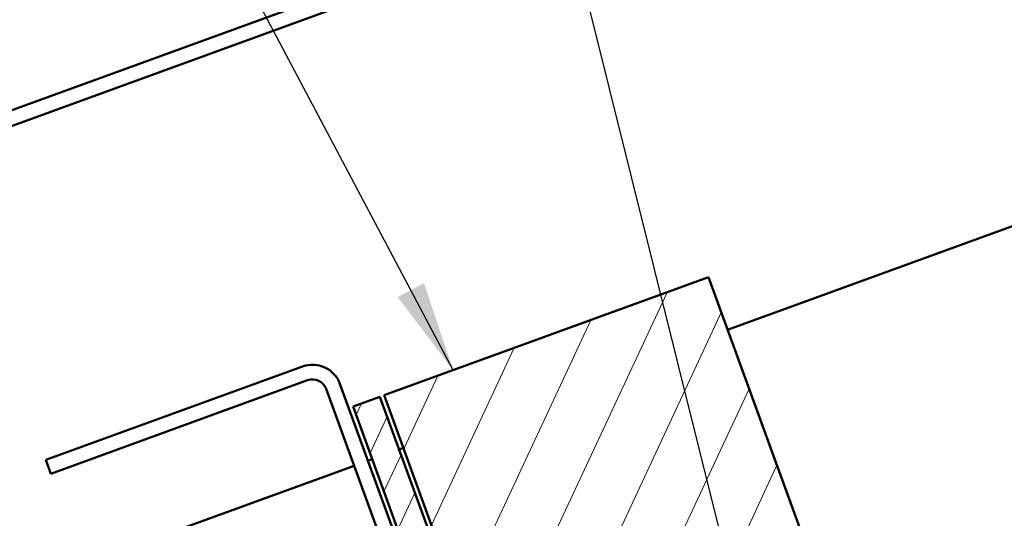
# Model space of a CAD drawing. Units: inches. Extents: x 1 to 34, y -381 to 21.
# Drawn here: x 16 to 18, y -253 to -252 of the extents above; entities that cross this region are included whole.
import ezdxf

# ---------------------------------------------------------------- set-up
doc = ezdxf.new("R2010")
doc.units = ezdxf.units.IN
doc.header["$LTSCALE"] = 2
doc.header["$MEASUREMENT"] = 0
for name, color, linetype, lineweight in [('Hatch (ANSI)', 7, 'Continuous', 18), ('Symbol (ANSI)', 7, 'Continuous', 25), ('Visible (ANSI)', 7, 'Continuous', 50)]:
    doc.layers.add(name, color=color, linetype=linetype, lineweight=lineweight)
doc.styles.add('Note Text (ANSI)', font='tahoma.ttf')
doc.dimstyles.new('Default (ANSI)$7', dxfattribs={"dimscale": 2, "dimtxt": 0.12, "dimasz": 0.098425, "dimexe": 0.125, "dimexo": 0.0625, "dimgap": 0.031496, "dimtad": 0, "dimtih": 1, "dimtoh": 1, "dimrnd": 1e-08, "dimzin": 4, "dimdsep": 46, "dimtxsty": 'Note Text (ANSI)', "dimcen": 0.09, "dimdle": 0.393701, "dimclrd": 256, "dimclre": 256, "dimclrt": 256, "dimadec": 0, "dimazin": 1, "dimtfac": 1, "dimtofl": 0, "dimtmove": 0, "dimatfit": 3, "dimfxl": 1, "dimtolj": 1, "dimtzin": 4, "dimlwd": -1, "dimlwe": -1, "dimarcsym": 0})

msp = doc.modelspace()

# ---------------------------------------------------------------- hatches: boundary and pattern name
at = {"layer": 'Hatch (ANSI)'}
h = msp.add_hatch(dxfattribs=at)
h.set_pattern_fill('ANSI31', color=256, angle=20, style=0)
h.set_pattern_definition([(65, (0.17542, -269.75276), (-0.1132885, 0.0528273), [])])
h.paths.add_polyline_path([(16.47559, -252.33592), (17.18036, -252.07941), (17.69339, -253.48895), (16.98862, -253.74546)])
at = {"layer": 'Hatch (ANSI)', "true_color": 0x808000}
h = msp.add_hatch(dxfattribs=at)
h.set_pattern_fill('ANSI31', color=56, scale=0.5, angle=20, style=0)
h.set_pattern_definition([(65, (0.17542, -269.75276), (-0.05664424, 0.02641364), [])])
h.paths.add_polyline_path([(16.40793, -252.36055), (16.46619, -252.33934), (16.97922, -253.74888), (16.92096, -253.77009)])

# ---------------------------------------------------------------- linework, layer by layer
at = {"layer": 'Visible (ANSI)', "color": 1, "true_color": 0xff0000}
for p, q in [((13.95009, -252.34047), (20.7059, -249.88156)), ((20.71684, -249.91163), (13.96103, -252.37054)), ((15.74028, -252.47638), (16.29823, -252.27331)), ((16.30917, -252.30338), (15.75123, -252.50645)), ((16.90501, -253.84906), (16.34922, -252.32206)), ((16.37929, -252.31111), (16.93508, -253.83811)), ((15.75123, -252.50645), (15.74028, -252.47638))]:
    msp.add_line(p, q, dxfattribs=at)
at = {"layer": 'Visible (ANSI)', "color": 5, "true_color": 0x0000ff}
for p, q in [((17.22191, -252.19358), (18.82977, -251.60837)), ((16.50775, -252.45352), (16.51714, -252.4501)), ((6.3448, -256.15253), (16.41002, -252.48909)), ((16.44009, -252.47814), (16.44948, -252.47472))]:
    msp.add_line(p, q, dxfattribs=at)
at = {"layer": 'Visible (ANSI)'}
for p, q in [((16.47559, -252.33592), (17.18036, -252.07941)), ((17.18036, -252.07941), (17.69339, -253.48895)), ((16.98862, -253.74546), (16.47559, -252.33592))]:
    msp.add_line(p, q, dxfattribs=at)
at = {"layer": 'Visible (ANSI)', "color": 56, "true_color": 0x808000}
for p, q in [((16.40793, -252.36055), (16.46619, -252.33934)), ((16.46619, -252.33934), (16.97922, -253.74888)), ((16.92096, -253.77009), (16.40793, -252.36055))]:
    msp.add_line(p, q, dxfattribs=at)
at = {"layer": 'Visible (ANSI)', "color": 1, "true_color": 0xff0000}
for radius in [0.06325, 0.03125]:
    msp.add_arc((16.31986, -252.33274), radius, 20, 110, dxfattribs=at)

# ---------------------------------------------------------------- leaders
at = {"layer": 'Symbol (ANSI)', "annotation_type": 0, "has_hookline": 1, "hookline_direction": 1}
for points, text_width in [([(17.45707, -253.64519), (16.63855, -250.35531), (16.4417, -250.35531)], 4.05985), ([(16.62546, -252.28137), (15.92809, -250.96438), (15.73123, -250.96438)], 4.7618)]:
    msp.add_leader(points, dimstyle='Default (ANSI)$7', override={"dimtad": 0}, dxfattribs=dict(at, text_width=text_width))

doc.saveas('drawing.dxf')
